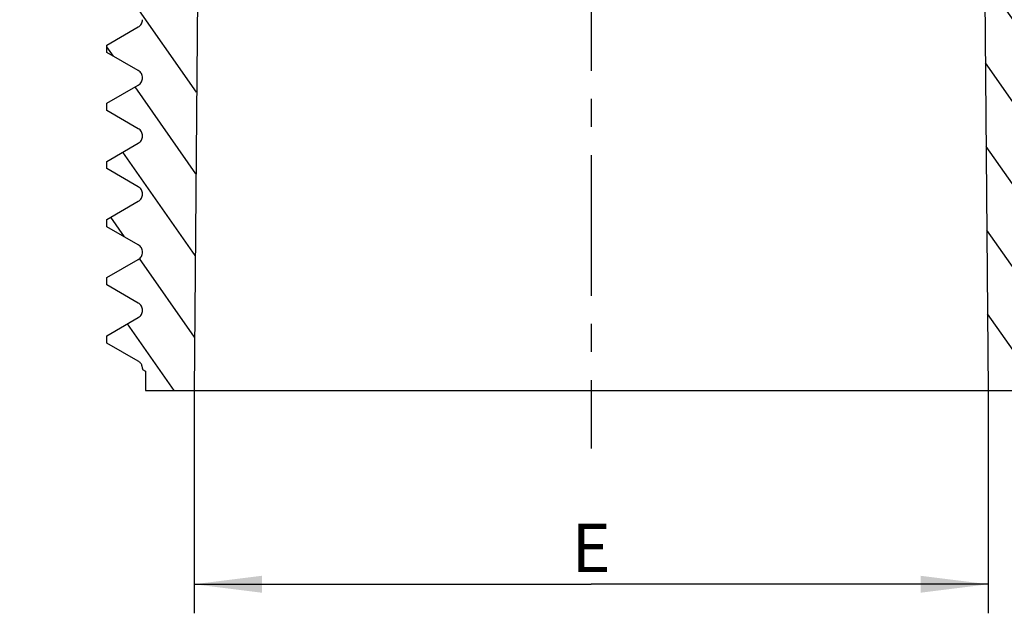
# Model space of a CAD drawing. Units: millimetres. Extents: x 0 to 210, y 0 to 297.
# Drawn here: x 127 to 178, y 200 to 231 of the extents above; entities that cross this region are included whole.
import ezdxf

# ---------------------------------------------------------------- set-up
doc = ezdxf.new("R2010")
doc.units = ezdxf.units.MM
doc.header["$LTSCALE"] = 19.36
doc.linetypes.add('CENTER', pattern=[0.6, 0.375, -0.075, 0.075, -0.075])
doc.layers.get('0').update_dxf_attribs({"linetype": 'CONTINUOUS'})
for name, color, linetype in [('M-WST-M_DXF_AXIS', 7, 'CONTINUOUS'), ('M-WST-M_DXF_DIMENSION', 7, 'CONTINUOUS'), ('WUERGESTOPFEDXF_CONTINUOUS_LINE', 7, 'CONTINUOUS'), ('WUERGESTOPFEN_M25-TDXF_HATCHING', 7, 'CONTINUOUS')]:
    doc.layers.add(name, color=color, linetype=linetype)
doc.styles.get("Standard").update_dxf_attribs({"font": 'txt', "width": 0.7})
doc.dimstyles.new('DIMSTYLE_1', dxfattribs={"dimtxt": 2.5, "dimasz": 3.5, "dimexe": 1.5, "dimexo": 0, "dimtad": 1, "dimdec": 3, "dimlfac": 0.5, "dimdsep": 46, "dimtxsty": 'STANDARD', "dimblk": '_FILLED', "dimblk1": '_FILLED', "dimblk2": '_FILLED', "dimcen": 0.09, "dimclrt": 5, "dimadec": 3, "dimazin": 2, "dimtp": 0.2, "dimtm": 0.2, "dimtfac": 1, "dimtdec": 3, "dimtofl": 0, "dimtmove": 0, "dimatfit": 3, "dimldrblk": '_FILLED', "dimfxl": 1, "dimtolj": 1, "dimarcsym": 0})

# ---------------------------------------------------------------- blocks, each defined once
blk = doc.blocks.new('_FILLED')
at = {"color": 0, "linetype": 'BYBLOCK'}
blk.add_solid([(0, 0), (-1, 0.125), (-1, -0.125)], dxfattribs=at)
blk = doc.blocks.new('*D3')
at = {"layer": 'M-WST-M_DXF_DIMENSION', "color": 2, "linetype": 'CONTINUOUS'}
for p, q in [((136.4346097561, 211.5442518572), (136.4346097561, 202.1692518572)), ((177.4346097561, 211.5442518572), (177.4346097561, 202.1692518572)), ((136.4346097561, 202.1692518572), (136.4346097561, 200.0442518572)), ((177.4346097561, 202.1692518572), (177.4346097561, 200.0442518572)), ((136.4346097561, 201.5442518572), (156.9346097561, 201.5442518572)), ((177.4346097561, 201.5442518572), (156.9346097561, 201.5442518572))]:
    blk.add_line(p, q, dxfattribs=at)
at = {"layer": 'M-WST-M_DXF_DIMENSION', "color": 2, "linetype": 'CONTINUOUS', "xscale": 3.5, "yscale": 3.5, "zscale": 3.5, "rotation": 180}
blk.add_blockref('_FILLED', (136.4346097561, 201.5442518572), dxfattribs=at)
at = {"layer": 'M-WST-M_DXF_DIMENSION', "color": 2, "linetype": 'CONTINUOUS', "xscale": 3.5, "yscale": 3.5, "zscale": 3.5}
blk.add_blockref('_FILLED', (177.4346097561, 201.5442518572), dxfattribs=at)
at = {"layer": 'M-WST-M_DXF_DIMENSION', "color": 5, "linetype": 'CONTINUOUS', "insert": (156.9346097561, 204.6692518572), "char_height": 2.5, "width": 2.6785714286, "attachment_point": 2, "line_spacing_factor": 0.9}
blk.add_mtext('E', dxfattribs=at)
blk = doc.blocks.new('HATCHING_BL0', base_point=(156.9346097561, 233.5442518572))
at = {"layer": 'WUERGESTOPFEN_M25-TDXF_HATCHING', "linetype": 'CONTINUOUS'}
h = blk.add_hatch(dxfattribs=at)
h.set_pattern_fill('default__1', color=2, scale=2.4447824124, angle=125, style=0, pattern_type=0)
h.set_pattern_definition([(125, (0, 0), (-2.0026485109, -1.4022695837), [])])
edge = h.paths.add_edge_path()
edge.add_line((179.9346097561, 211.5442518572), (177.4346097561, 211.5442518572))
edge.add_line((177.093033033, 250.685067469), (177.4346097561, 211.5442518572))
edge.add_arc((176.6930482638, 250.6815768548), 0.4, 0.4999999993, 76.9342475652)
edge.add_arc((156.9346097561, 165.5442518572), 87.8, 76.9342475151, 83.5694009228)
edge.add_arc((165.9346097561, 253.3442518572), 1, 180, 326.4670865502)
edge.add_line((164.9346097561, 253.9442518572), (164.9346097561, 253.3442518572))
edge.add_line((164.9346097561, 253.9442518572), (148.9346097561, 253.9442518572))
edge.add_line((148.9346097561, 253.9442518572), (148.9346097561, 253.3442518572))
edge.add_arc((147.9346097561, 253.3442518572), 1, 213.5329134498, 360)
edge.add_arc((156.9346097561, 165.5442518572), 87.8, 96.4305990772, 97.855445372)
edge.add_line((144.9346097561, 252.5203405253), (144.98927946, 252.1240941077))
edge.add_arc((156.9346097561, 165.5442518572), 87.4, 97.855445372, 97.9068313102)
edge.add_line((144.911634813, 252.113346074), (144.8566097561, 252.5095433016))
edge.add_arc((156.9346097561, 165.5442518572), 87.8, 97.9068313102, 99.2849132758)
edge.add_line((142.7686097561, 252.1939168537), (142.8331473415, 251.7991575598))
edge.add_arc((156.9346097561, 165.5442518572), 87.4, 99.2849132758, 99.6011278024)
edge.add_line((142.3573250181, 251.7200185765), (142.2906097561, 252.1144156782))
edge.add_arc((156.9346097561, 165.5442518572), 87.8, 99.6011278024, 101.1110203494)
edge.add_line((140.0146097561, 251.6984949332), (140.0916940386, 251.3059926869))
edge.add_arc((156.9346097561, 165.5442518572), 87.4, 101.1110203494, 101.1642281878)
edge.add_line((140.0120585033, 251.2903145021), (139.9346097561, 251.6827449947))
edge.add_arc((156.9346097561, 165.5442518572), 87.8, 101.1642281878, 103.0657524849)
edge.add_arc((137.1761712484, 250.6815768548), 0.4, 103.0657524333, 179.5000000006)
edge.add_line((136.7761864792, 250.685067469), (136.4346097561, 211.5442518572))
edge.add_line((136.4346097561, 211.5442518572), (133.9346097561, 211.5442518572))
edge.add_line((133.9346097561, 212.5442518572), (133.9346097561, 211.5442518572))
edge.add_line((133.7746097561, 212.6366279003), (133.9346097561, 212.5442518572))
edge.add_line((133.7746097561, 212.6833573451), (133.7746097561, 212.6366279003))
edge.add_spline(control_points=[(133.7746097561, 212.6833573451), (133.7746097561, 212.7088721971), (133.7697814571, 212.7590730025), (133.756335022, 212.8075705709), (133.7474572286, 212.8314296067)], knot_values=[0, 0, 0, 0, 0.5, 1, 1, 1, 1], degree=3, periodic=0)
edge.add_spline(control_points=[(133.7474572286, 212.8314296067), (133.7299253439, 212.878725397), (133.6789699242, 212.9669828537), (133.6010673611, 213.0341221104), (133.5576097561, 213.0592123703)], knot_values=[0, 0, 0, 0, 0.4997289603, 1, 1, 1, 1], degree=3, periodic=0)
edge.add_line((133.5576097561, 213.0592123703), (131.9346097561, 213.9962518572))
edge.add_line((131.9346097561, 213.9962518572), (131.9346097561, 214.3722518572))
edge.add_line((131.9346097561, 214.3722518572), (133.5576097561, 215.3092913441))
edge.add_spline(control_points=[(133.5576097127, 215.3092913191), (133.6010673352, 215.3343815817), (133.6789401177, 215.4015209124), (133.7554450397, 215.5337992507), (133.7743299295, 215.6346656889), (133.7746075154, 215.6846984132)], knot_values=[0, 0, 0, 0, 0.3337852995, 0.6672088079, 1, 1, 1, 1], degree=3, periodic=0)
edge.add_spline(control_points=[(133.7746075156, 215.6846984394), (133.7745051878, 215.7153286194), (133.7674667053, 215.7750128607), (133.7384203949, 215.8613176065), (133.6928897704, 215.9399367191), (133.632398175, 216.0081402118), (133.5841232963, 216.0439047708), (133.5576097561, 216.0592123703)], knot_values=[0, 0, 0, 0, 0.2, 0.4, 0.6, 0.8, 1, 1, 1, 1], degree=3, periodic=0)
edge.add_line((133.5576097561, 216.0592123703), (131.9346097561, 216.9962518572))
edge.add_line((131.9346097561, 216.9962518572), (131.9346097561, 217.3722518572))
edge.add_line((131.9346097561, 217.3722518572), (133.5576097561, 218.3092913441))
edge.add_spline(control_points=[(133.5576097561, 218.3092913441), (133.5841557555, 218.324617684), (133.6324753244, 218.3604298981), (133.6929630299, 218.4286653952), (133.7385165619, 218.507372827), (133.7675614118, 218.59386694), (133.7745404511, 218.6536030567), (133.7746087591, 218.684251831)], knot_values=[0, 0, 0, 0, 0.2, 0.4, 0.6, 0.8, 1, 1, 1, 1], degree=3, periodic=0)
edge.add_spline(control_points=[(133.7746087591, 218.6842518834), (133.7745404206, 218.7149143595), (133.7675515966, 218.7746649194), (133.7385367267, 218.861075487), (133.6929993785, 218.9397946847), (133.632467821, 219.0080844804), (133.5841499896, 219.0438893594), (133.5576097561, 219.0592123703)], knot_values=[0, 0, 0, 0, 0.2, 0.4, 0.6, 0.8, 1, 1, 1, 1], degree=3, periodic=0)
edge.add_line((133.5576097561, 219.0592123703), (131.9346097561, 219.9962518572))
edge.add_line((131.9346097561, 219.9962518572), (131.9346097561, 220.3722518572))
edge.add_line((131.9346097561, 220.3722518572), (133.5576097561, 221.3092913441))
edge.add_spline(control_points=[(133.5576097561, 221.3092913441), (133.58420929, 221.3246485921), (133.6326149578, 221.3605417304), (133.6931824948, 221.4289500155), (133.738749607, 221.5078586745), (133.7677307444, 221.5945649375), (133.7746097561, 221.6544333293), (133.7746097561, 221.6851463693)], knot_values=[0, 0, 0, 0, 0.2, 0.4, 0.6, 0.8, 1, 1, 1, 1], degree=3, periodic=0)
edge.add_spline(control_points=[(133.7746057695, 221.6851463516), (133.7744694331, 221.7157441067), (133.7673812781, 221.7753617917), (133.7383035708, 221.8615604009), (133.6927797761, 221.9400791468), (133.6323283079, 222.008196103), (133.5840965232, 222.0439202282), (133.5576097561, 222.0592123703)], knot_values=[0, 0, 0, 0, 0.2, 0.4, 0.6, 0.8, 1, 1, 1, 1], degree=3, periodic=0)
edge.add_line((133.5576097561, 222.0592123703), (131.9346097561, 222.9962518572))
edge.add_line((131.9346097561, 222.9962518572), (131.9346097561, 223.3722518572))
edge.add_line((131.9346097561, 223.3722518572), (133.5576097561, 224.3092913441))
edge.add_spline(control_points=[(133.5576097561, 224.3092913441), (133.58420929, 224.3246485921), (133.6326149578, 224.3605417304), (133.6931824948, 224.4289500155), (133.738749607, 224.5078586745), (133.7677307444, 224.5945649375), (133.7746097561, 224.6544333293), (133.7746097561, 224.6851463693)], knot_values=[0, 0, 0, 0, 0.2, 0.4, 0.6, 0.8, 1, 1, 1, 1], degree=3, periodic=0)
edge.add_spline(control_points=[(133.7746057695, 224.6851463516), (133.7744694328, 224.7157441761), (133.7673812396, 224.7753619481), (133.7383035594, 224.8615604004), (133.6927798101, 224.940079103), (133.6323283064, 225.0081961081), (133.584096522, 225.0439202289), (133.5576097561, 225.0592123703)], knot_values=[0, 0, 0, 0, 0.2, 0.4, 0.6, 0.8, 1, 1, 1, 1], degree=3, periodic=0)
edge.add_line((133.5576097561, 225.0592123703), (131.9346097561, 225.9962518572))
edge.add_line((131.9346097561, 225.9962518572), (131.9346097561, 226.3722518572))
edge.add_line((131.9346097561, 226.3722518572), (133.5576097561, 227.3092913441))
edge.add_spline(control_points=[(133.5576097561, 227.3092913441), (133.58420929, 227.3246485921), (133.6326149578, 227.3605417304), (133.6931824948, 227.4289500155), (133.738749607, 227.5078586745), (133.7677307444, 227.5945649375), (133.7746097561, 227.6544333293), (133.7746097561, 227.6851463693)], knot_values=[0, 0, 0, 0, 0.2, 0.4, 0.6, 0.8, 1, 1, 1, 1], degree=3, periodic=0)
edge.add_spline(control_points=[(133.7746057695, 227.6851463516), (133.7744694328, 227.7157441761), (133.7673812396, 227.7753619481), (133.7383035594, 227.8615604004), (133.6927798101, 227.940079103), (133.6323283064, 228.0081961081), (133.584096522, 228.0439202289), (133.5576097561, 228.0592123703)], knot_values=[0, 0, 0, 0, 0.2, 0.4, 0.6, 0.8, 1, 1, 1, 1], degree=3, periodic=0)
edge.add_line((133.5576097561, 228.0592123703), (131.9346097561, 228.9962518572))
edge.add_line((131.9346097561, 228.9962518572), (131.9346097561, 229.3722518572))
edge.add_line((131.9346097561, 229.3722518572), (133.5576097561, 230.3092913441))
edge.add_spline(control_points=[(133.5576097561, 230.3092913441), (133.5841557555, 230.324617684), (133.6324753244, 230.3604298981), (133.6929630299, 230.4286653952), (133.7385165619, 230.507372827), (133.7675614118, 230.59386694), (133.7745404511, 230.6536030567), (133.7746087591, 230.684251831)], knot_values=[0, 0, 0, 0, 0.2, 0.4, 0.6, 0.8, 1, 1, 1, 1], degree=3, periodic=0)
edge.add_spline(control_points=[(133.7746087591, 230.6842518834), (133.7745404204, 230.7149144293), (133.7675515582, 230.7746650768), (133.7385367146, 230.8610754879), (133.6929994123, 230.939794641), (133.6324678194, 231.0080844858), (133.5841499883, 231.0438893601), (133.5576097561, 231.0592123703)], knot_values=[0, 0, 0, 0, 0.2, 0.4, 0.6, 0.8, 1, 1, 1, 1], degree=3, periodic=0)
edge.add_line((133.5576097561, 231.0592123703), (131.9346097561, 231.9962518572))
edge.add_line((131.9346097561, 231.9962518572), (131.9346097561, 232.3722518572))
edge.add_line((131.9346097561, 232.3722518572), (133.5576097561, 233.3092913441))
edge.add_spline(control_points=[(133.5576097561, 233.3092913441), (133.58420929, 233.3246485921), (133.6326149578, 233.3605417304), (133.6931824948, 233.4289500155), (133.738749607, 233.5078586745), (133.7677307444, 233.5945649375), (133.7746097561, 233.6544333293), (133.7746097561, 233.6851463693)], knot_values=[0, 0, 0, 0, 0.2, 0.4, 0.6, 0.8, 1, 1, 1, 1], degree=3, periodic=0)
edge.add_line((133.7746097561, 236.6851463693), (133.7746097561, 233.6851463693))
edge.add_line((133.7746097561, 237.0133000741), (133.7746097561, 236.6851463693))
edge.add_line((133.7746097561, 237.0133000741), (128.2920471719, 235.5442518572))
edge.add_line((127.4346097561, 238.7442518572), (128.2920471719, 235.5442518572))
edge.add_line((127.4346097561, 239.5442518572), (127.4346097561, 238.7442518572))
edge.add_line((129.5346097561, 239.5442518572), (127.4346097561, 239.5442518572))
edge.add_arc((129.5346097561, 239.9442518572), 0.4, 270, 360)
edge.add_line((129.9346097561, 239.9442518572), (129.9346097561, 249.9184185198))
edge.add_arc((131.9346097561, 249.9184185198), 2, 106.5045155214, 180)
edge.add_arc((156.9346097561, 165.5442518572), 90, 95.0996889142, 106.5045155214)
edge.add_line((148.9346097561, 255.1879911813), (148.9346097561, 254.5442518572))
edge.add_line((149.6383717203, 255.2480138214), (148.9346097561, 254.5442518572))
edge.add_arc((156.9346097561, 165.5442518572), 90, 90, 94.6500324308)
edge.add_arc((156.9346097561, 165.5442518572), 90, 85.3499675692, 90)
edge.add_line((164.2308477919, 255.2480138214), (164.9346097561, 254.5442518572))
edge.add_line((164.9346097561, 255.1879911813), (164.9346097561, 254.5442518572))
edge.add_arc((156.9346097561, 165.5442518572), 90, 73.4954844786, 84.9003110858)
edge.add_arc((181.9346097561, 249.9184185198), 2, 0, 73.4954844786)
edge.add_line((183.9346097561, 239.9442518572), (183.9346097561, 249.9184185198))
edge.add_arc((184.3346097561, 239.9442518572), 0.4, 180, 270)
edge.add_line((186.4346097561, 239.5442518572), (184.3346097561, 239.5442518572))
edge.add_line((186.4346097561, 239.5442518572), (186.4346097561, 238.7442518572))
edge.add_line((186.4346097561, 238.7442518572), (185.5771723403, 235.5442518572))
edge.add_line((180.0946097561, 237.0133000741), (185.5771723403, 235.5442518572))
edge.add_line((180.0946097561, 237.0133000741), (180.0946097561, 235.1851463693))
edge.add_spline(control_points=[(180.0946097561, 235.1851463693), (180.0946097561, 235.1544272193), (180.1014913196, 235.0945491702), (180.1304809007, 235.0078332105), (180.1760533293, 234.928928224), (180.2366160755, 234.8605324203), (180.2850150738, 234.8246457911), (180.3116097561, 234.8092913441)], knot_values=[0, 0, 0, 0, 0.2, 0.4, 0.6, 0.8, 1, 1, 1, 1], degree=3, periodic=0)
edge.add_line((180.3116097561, 234.8092913441), (181.9346097561, 233.8722518572))
edge.add_line((181.9346097561, 233.8722518572), (181.9346097561, 233.4962518572))
edge.add_line((181.9346097561, 233.4962518572), (180.3116097561, 232.5592123703))
edge.add_spline(control_points=[(180.3116097561, 232.5592123703), (180.2851052966, 232.5439100135), (180.2368497675, 232.5081623726), (180.1763841184, 232.4400046157), (180.1308797781, 232.3614765269), (180.101830294, 232.2753125711), (180.094749995, 232.2157252451), (180.0946137427, 232.1851463516)], knot_values=[0, 0, 0, 0, 0.2, 0.4, 0.6, 0.8, 1, 1, 1, 1], degree=3, periodic=0)
edge.add_spline(control_points=[(180.0946097561, 232.1851463693), (180.0946097561, 232.1544272193), (180.1014913196, 232.0945491702), (180.1304809007, 232.0078332105), (180.1760533293, 231.928928224), (180.2366160755, 231.8605324203), (180.2850150738, 231.8246457911), (180.3116097561, 231.8092913441)], knot_values=[0, 0, 0, 0, 0.2, 0.4, 0.6, 0.8, 1, 1, 1, 1], degree=3, periodic=0)
edge.add_line((180.3116097561, 231.8092913441), (181.9346097561, 230.8722518572))
edge.add_line((181.9346097561, 230.8722518572), (181.9346097561, 230.4962518572))
edge.add_line((181.9346097561, 230.4962518572), (180.3116097561, 229.5592123703))
edge.add_spline(control_points=[(180.3116097561, 229.5592123703), (180.285051754, 229.5438791006), (180.2367101005, 229.5080506001), (180.1761643907, 229.4397198591), (180.1306466641, 229.3609913971), (180.1016600862, 229.2746157451), (180.0946790497, 229.2148955312), (180.0946107531, 229.1842518834)], knot_values=[0, 0, 0, 0, 0.2, 0.4, 0.6, 0.8, 1, 1, 1, 1], degree=3, periodic=0)
edge.add_spline(control_points=[(180.0946107531, 229.184251831), (180.0946790747, 229.1535969404), (180.1016606854, 229.0938511681), (180.1307139543, 229.0073474371), (180.1762727526, 228.9286436958), (180.2367556618, 228.8604206328), (180.2850685853, 228.8246148962), (180.3116097561, 228.8092913441)], knot_values=[0, 0, 0, 0, 0.2, 0.4, 0.6, 0.8, 1, 1, 1, 1], degree=3, periodic=0)
edge.add_line((180.3116097561, 228.8092913441), (181.9346097561, 227.8722518572))
edge.add_line((181.9346097561, 227.8722518572), (181.9346097561, 227.4962518572))
edge.add_line((181.9346097561, 227.4962518572), (180.3116097561, 226.5592123703))
edge.add_spline(control_points=[(180.3116097561, 226.5592123703), (180.2851052966, 226.5439100135), (180.2368497675, 226.5081623726), (180.1763841184, 226.4400046157), (180.1308797781, 226.3614765269), (180.101830294, 226.2753125711), (180.094749995, 226.2157252451), (180.0946137427, 226.1851463516)], knot_values=[0, 0, 0, 0, 0.2, 0.4, 0.6, 0.8, 1, 1, 1, 1], degree=3, periodic=0)
edge.add_spline(control_points=[(180.0946097561, 226.185146361), (180.0946097567, 226.1544272151), (180.1014913195, 226.094549172), (180.1304809001, 226.0078332105), (180.1760533317, 225.9289282222), (180.2366160663, 225.8605324276), (180.2850150935, 225.8246457753), (180.3116097994, 225.8092913191)], knot_values=[0, 0, 0, 0, 0.2, 0.4, 0.6, 0.8, 1, 1, 1, 1], degree=3, periodic=0)
edge.add_line((180.3116097561, 225.8092913441), (181.9346097561, 224.8722518572))
edge.add_line((181.9346097561, 224.8722518572), (181.9346097561, 224.4962518572))
edge.add_line((181.9346097561, 224.4962518572), (180.3116097561, 223.5592123703))
edge.add_spline(control_points=[(180.3116097503, 223.559212367), (180.2851053518, 223.5439100447), (180.2368499045, 223.5081624802), (180.1763843333, 223.4400049034), (180.1308798814, 223.3614767928), (180.101830281, 223.275312577), (180.0947499912, 223.2157252089), (180.0946137425, 223.1851463032)], knot_values=[0, 0, 0, 0, 0.2, 0.4, 0.6, 0.8, 1, 1, 1, 1], degree=3, periodic=0)
edge.add_spline(control_points=[(180.0946097561, 223.1851463693), (180.0946097561, 223.1544272193), (180.1014913196, 223.0945491702), (180.1304809007, 223.0078332105), (180.1760533293, 222.928928224), (180.2366160755, 222.8605324203), (180.2850150738, 222.8246457911), (180.3116097561, 222.8092913441)], knot_values=[0, 0, 0, 0, 0.2, 0.4, 0.6, 0.8, 1, 1, 1, 1], degree=3, periodic=0)
edge.add_line((180.3116097561, 222.8092913441), (181.9346097561, 221.8722518572))
edge.add_line((181.9346097561, 221.8722518572), (181.9346097561, 221.4962518572))
edge.add_line((181.9346097561, 221.4962518572), (180.3116097561, 220.5592123703))
edge.add_spline(control_points=[(180.3116097561, 220.5592123703), (180.2851053544, 220.5439100469), (180.2368499033, 220.5081624795), (180.1763843335, 220.4400049028), (180.1308798817, 220.3614767958), (180.1018302793, 220.2753125658), (180.094749995, 220.2157252331), (180.0946137427, 220.1851463516)], knot_values=[0, 0, 0, 0, 0.2, 0.4, 0.6, 0.8, 1, 1, 1, 1], degree=3, periodic=0)
edge.add_spline(control_points=[(180.0946097561, 220.1851463693), (180.0946097561, 220.1544272193), (180.1014913196, 220.0945491702), (180.1304809007, 220.0078332105), (180.1760533293, 219.928928224), (180.2366160755, 219.8605324203), (180.2850150738, 219.8246457911), (180.3116097561, 219.8092913441)], knot_values=[0, 0, 0, 0, 0.2, 0.4, 0.6, 0.8, 1, 1, 1, 1], degree=3, periodic=0)
edge.add_line((180.3116097561, 219.8092913441), (181.9346097561, 218.8722518572))
edge.add_line((181.9346097561, 218.8722518572), (181.9346097561, 218.4962518572))
edge.add_line((181.9346097561, 218.4962518572), (180.3116097561, 217.5592123703))
edge.add_spline(control_points=[(180.3116097561, 217.5592123703), (180.2849982598, 217.5438482158), (180.2365705966, 217.5079388878), (180.1759450734, 217.4394352153), (180.1304141884, 217.3605062539), (180.1014909602, 217.2739185871), (180.0946097561, 217.2140656151), (180.0946097561, 217.1833573451)], knot_values=[0, 0, 0, 0, 0.2, 0.4, 0.6, 0.8, 1, 1, 1, 1], degree=3, periodic=0)
edge.add_spline(control_points=[(180.0946137427, 217.1833573628), (180.0947500469, 217.1527668236), (180.1018311648, 217.0931534263), (180.130947566, 217.0068619017), (180.176492397, 216.9283593068), (180.236895296, 216.8603088754), (180.2851220962, 216.8245840017), (180.3116097561, 216.8092913441)], knot_values=[0, 0, 0, 0, 0.2, 0.4, 0.6, 0.8, 1, 1, 1, 1], degree=3, periodic=0)
edge.add_line((180.3116097561, 216.8092913441), (181.9346097561, 215.8722518572))
edge.add_line((181.9346097561, 215.8722518572), (181.9346097561, 215.4962518572))
edge.add_line((181.9346097561, 215.4962518572), (180.3116097561, 214.5592123703))
edge.add_spline(control_points=[(180.3116097561, 214.5592123703), (180.2849982598, 214.5438482158), (180.2365705966, 214.5079388878), (180.1759450734, 214.4394352153), (180.1304141884, 214.3605062539), (180.1014909602, 214.2739185871), (180.0946097561, 214.2140656151), (180.0946097561, 214.1833573451)], knot_values=[0, 0, 0, 0, 0.2, 0.4, 0.6, 0.8, 1, 1, 1, 1], degree=3, periodic=0)
edge.add_line((180.0946097561, 214.1833573451), (180.0946097561, 212.6366279003))
edge.add_line((180.0946097561, 212.6366279003), (179.9346097561, 212.5442518572))
edge.add_line((179.9346097561, 212.5442518572), (179.9346097561, 211.5442518572))

msp = doc.modelspace()

# ---------------------------------------------------------------- linework, layer by layer
at = {"layer": 'M-WST-M_DXF_AXIS', "color": 7, "linetype": 'CENTER'}
msp.add_line((156.9346097561, 258.5442518572), (156.9346097561, 208.5442518572), dxfattribs=at)
at = {"layer": 'WUERGESTOPFEDXF_CONTINUOUS_LINE', "color": 7, "linetype": 'CONTINUOUS'}
for p, q in [((136.7761864792, 250.685067469), (136.4346097561, 211.5442518572)), ((177.093033033, 250.685067469), (177.4346097561, 211.5442518572)), ((131.9346097561, 229.3722518572), (133.5576097561, 230.3092913441)), ((131.9346097561, 228.9962518572), (131.9346097561, 229.3722518572)), ((133.5576097561, 228.0592123703), (131.9346097561, 228.9962518572)), ((131.9346097561, 226.3722518572), (133.5576097561, 227.3092913441)), ((133.7746057695, 227.6851463516), (133.7745988939, 227.6857038117)), ((131.9346097561, 225.9962518572), (131.9346097561, 226.3722518572)), ((133.5576097561, 225.0592123703), (131.9346097561, 225.9962518572)), ((133.7746057695, 224.6851463516), (133.7745764006, 224.6872407011)), ((131.9346097561, 223.3722518572), (133.5576097561, 224.3092913441)), ((131.9346097561, 222.9962518572), (131.9346097561, 223.3722518572)), ((133.5576097561, 222.0592123703), (131.9346097561, 222.9962518572)), ((133.7746057695, 221.6851463516), (133.7745424571, 221.6890891786)), ((131.9346097561, 220.3722518572), (133.5576097561, 221.3092913441)), ((131.9346097561, 219.9962518572), (131.9346097561, 220.3722518572)), ((133.5576097561, 219.0592123703), (131.9346097561, 219.9962518572)), ((133.7746087591, 218.6842518834), (133.7745706114, 218.6872269152)), ((131.9346097561, 217.3722518572), (133.5576097561, 218.3092913441)), ((131.9346097561, 216.9962518572), (131.9346097561, 217.3722518572)), ((133.5576097561, 216.0592123703), (131.9346097561, 216.9962518572)), ((133.7746075156, 215.6846984394), (133.7745901443, 215.686122391)), ((133.7746075156, 215.6846984394), (133.7746151452, 215.6830316244)), ((131.9346097561, 214.3722518572), (133.5576097561, 215.3092913441)), ((131.9346097561, 213.9962518572), (131.9346097561, 214.3722518572)), ((133.5576097561, 213.0592123703), (131.9346097561, 213.9962518572)), ((133.7746097561, 212.6833573451), (133.7746097561, 212.6366279003)), ((133.7746097561, 212.6366279003), (133.9346097561, 212.5442518572)), ((133.9346097561, 212.5442518572), (133.9346097561, 211.5442518572)), ((133.9346097561, 211.5442518572), (179.9346097561, 211.5442518572))]:
    msp.add_line(p, q, dxfattribs=at)
for centre, radius, start, end in [((133.3441165016, 212.6809258229), 0.43055404, 4.922629464, 9.8183365934), ((133.3670872434, 212.6832284653), 0.4075225331, 0.0181199057, 5.3634927582)]:
    msp.add_arc(centre, radius, start, end, dxfattribs=at)
for points, knots in [([(133.5576097561, 230.3092913441), (133.6222384212, 230.3466047213), (133.7318284354, 230.4587412808), (133.7744424344, 230.6096244555), (133.7746087591, 230.684251831)], [0, 0, 0, 0, 0.4999972985, 1, 1, 1, 1]), ([(133.7746028958, 227.6857038351), (133.7741674334, 227.76009739), (133.7313405448, 227.9103485477), (133.6220356156, 228.022016083), (133.5576097561, 228.0592123703)], [0, 0, 0, 0, 0.500007577, 1, 1, 1, 1]), ([(133.5576097561, 227.3092913441), (133.6223632768, 227.3466768067), (133.7321290069, 227.4591025822), (133.7746097561, 227.6103753862), (133.7746097561, 227.6851463693)], [0, 0, 0, 0, 0.4999998063, 1, 1, 1, 1]), ([(133.7745909402, 224.6872408422), (133.7738715572, 224.7613860907), (133.7308239878, 224.9109687895), (133.6218205573, 225.0221402469), (133.5576097561, 225.0592123703)], [0, 0, 0, 0, 0.5000151443, 1, 1, 1, 1]), ([(133.5576097561, 224.3092913441), (133.6223632768, 224.3466768067), (133.7321290069, 224.4591025822), (133.7746097561, 224.6103753862), (133.7746097561, 224.6851463693)], [0, 0, 0, 0, 0.4999998063, 1, 1, 1, 1]), ([(133.774568731, 221.6890895549), (133.773511066, 221.762934551), (133.7302019723, 221.911713969), (133.6215618421, 222.0222896163), (133.5576097561, 222.0592123703)], [0, 0, 0, 0, 0.500023907, 1, 1, 1, 1]), ([(133.5576097561, 221.3092913441), (133.6223632768, 221.3466768067), (133.7321290069, 221.4591025822), (133.7746097561, 221.6103753862), (133.7746097561, 221.6851463693)], [0, 0, 0, 0, 0.4999998063, 1, 1, 1, 1]), ([(133.7745910323, 218.6872271129), (133.7738730474, 218.7613748569), (133.7308289812, 218.9109635673), (133.6218222285, 219.0221392821), (133.5576097561, 219.0592123703)], [0, 0, 0, 0, 0.5000170051, 1, 1, 1, 1]), ([(133.5576097561, 218.3092913441), (133.6222384212, 218.3466047213), (133.7318284354, 218.4587412808), (133.7744424344, 218.6096244555), (133.7746087591, 218.684251831)], [0, 0, 0, 0, 0.4999972985, 1, 1, 1, 1]), ([(133.7746002158, 215.6861224606), (133.7740865791, 215.7604486495), (133.7312001056, 215.9105177042), (133.6219769146, 216.022049974), (133.5576097561, 216.0592123703)], [0, 0, 0, 0, 0.500010666, 1, 1, 1, 1]), ([(133.5576097127, 215.3092913191), (133.622310582, 215.3466463724), (133.7322918643, 215.4588418104), (133.7741930686, 215.6099975749), (133.7746075154, 215.6846984132)], [0, 0, 0, 0, 0.5000272238, 1, 1, 1, 1]), ([(133.7474572286, 212.8314296067), (133.7300252823, 212.8784557932), (133.6788961048, 212.9671537453), (133.6010440246, 213.0341355837), (133.5576097561, 213.0592123703)], [0, 0, 0, 0, 0.4999977169, 1, 1, 1, 1]), ([(133.7746097561, 212.6833573451), (133.7746097561, 212.6861759366), (133.7744757789, 212.6976937947), (133.7738303928, 212.7092045487), (133.7730824354, 212.717871851)], [0, 0, 0, 0, 0.2447096173, 1, 1, 1, 1])]:
    msp.add_open_spline(points, degree=3, knots=knots, dxfattribs=at)
msp.add_open_spline([(133.772825531, 212.7213212063), (133.769314852, 212.7588215571), (133.7605920639, 212.7961297869), (133.7474572286, 212.8314296067)], degree=3, dxfattribs=at)

# ---------------------------------------------------------------- block references
msp.add_blockref('HATCHING_BL0', (156.9346097561, 233.5442518572))

# ---------------------------------------------------------------- dimensions: what is measured, and where the dimension line sits
at = {"layer": 'M-WST-M_DXF_DIMENSION', "color": 2, "linetype": 'CONTINUOUS'}
dim = msp.add_linear_dim(base=(136.4346097561, 201.5442518572), p1=(177.4346097561, 211.5442518572), p2=(136.4346097561, 211.5442518572), angle=180, text='<>E', dimstyle='DIMSTYLE_1', dxfattribs=at)
dim.commit()
dim.dimension.update_dxf_attribs({"geometry": '*D3', "text_midpoint": (156.5774746094, 201.5442518572), "dimtype": 160})

doc.saveas('drawing.dxf')
